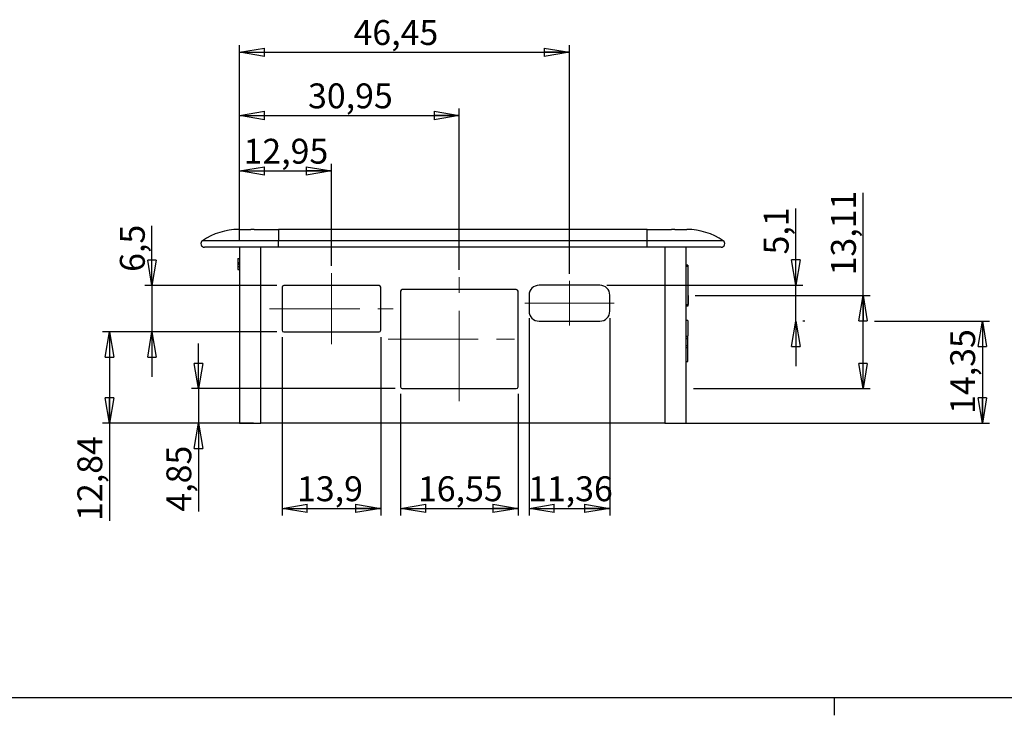
# Model space of a CAD drawing. Units: millimetres. Extents: x 3 to 591, y 2 to 418.
# Drawn here: x 182 to 321, y 2 to 100 of the extents above; entities that cross this region are included whole.
import ezdxf

# ---------------------------------------------------------------- set-up
doc = ezdxf.new("R2010")
doc.units = ezdxf.units.MM
doc.linetypes.add('CENTERX2', pattern=[20.32, 12.7, -2.54, 2.54, -2.54])
doc.layers.add('CARTIGLIO', color=7, linetype='Continuous', lineweight=25)
doc.styles.add('SLDTEXTSTYLE2', font='TXT', dxfattribs={"width": 0.75})
doc.dimstyles.new('SLDDIMSTYLE0', dxfattribs={"dimtxt": 3.5, "dimasz": 3.556, "dimexe": 0, "dimexo": 0.0625, "dimgap": 0.875, "dimtad": 1, "dimdec": 1, "dimrnd": 1e-09, "dimzin": 12, "dimdsep": 46, "dimtxsty": 'SLDTEXTSTYLE2', "dimblk1": 'CLOSED', "dimblk2": 'CLOSED', "dimsah": 1, "dimcen": 0.09, "dimadec": 0, "dimazin": 3, "dimtfac": 1, "dimtdec": 1, "dimtofl": 0, "dimtmove": 0, "dimatfit": 3, "dimldrblk": 'CLOSED', "dimfxl": 0, "dimfrac": 2, "dimtolj": 1, "dimtzin": 12, "dimarcsym": 0})
doc.dimstyles.new('SLDDIMSTYLE1', dxfattribs={"dimtxt": 3.5, "dimasz": 3.556, "dimexe": 0, "dimexo": 0.0625, "dimgap": 0.875, "dimtad": 1, "dimrnd": 1e-09, "dimzin": 12, "dimdsep": 46, "dimtxsty": 'SLDTEXTSTYLE2', "dimblk1": 'CLOSED', "dimblk2": 'CLOSED', "dimsah": 1, "dimcen": 0.09, "dimadec": 0, "dimazin": 3, "dimtfac": 1, "dimtofl": 0, "dimtmove": 0, "dimatfit": 3, "dimldrblk": 'CLOSED', "dimfxl": 0, "dimfrac": 2, "dimtolj": 1, "dimtzin": 12, "dimarcsym": 0})
doc.dimstyles.new('SLDDIMSTYLE2', dxfattribs={"dimtxt": 3.5, "dimasz": 3.556, "dimexe": 0, "dimexo": 0.0625, "dimgap": 0.875, "dimtad": 1, "dimrnd": 1e-09, "dimzin": 12, "dimdsep": 46, "dimtxsty": 'SLDTEXTSTYLE2', "dimblk1": 'CLOSED', "dimblk2": 'CLOSED', "dimsah": 1, "dimcen": 0.09, "dimadec": 0, "dimazin": 3, "dimtfac": 1, "dimtmove": 0, "dimatfit": 0, "dimldrblk": 'CLOSED', "dimfxl": 0, "dimfrac": 2, "dimtolj": 1, "dimtzin": 12, "dimarcsym": 0})
doc.dimstyles.new('SLDDIMSTYLE7', dxfattribs={"dimtxt": 3.5, "dimasz": 3.556, "dimexe": 0, "dimexo": 0.0625, "dimgap": 0.875, "dimtad": 1, "dimdec": 1, "dimrnd": 1e-09, "dimzin": 12, "dimdsep": 46, "dimtxsty": 'SLDTEXTSTYLE2', "dimblk1": 'CLOSED', "dimblk2": 'CLOSED', "dimsah": 1, "dimcen": 0.09, "dimadec": 0, "dimazin": 3, "dimtfac": 1, "dimtdec": 1, "dimtmove": 0, "dimatfit": 0, "dimldrblk": 'CLOSED', "dimfxl": 0, "dimfrac": 2, "dimtolj": 1, "dimtzin": 12, "dimarcsym": 0})

# ---------------------------------------------------------------- blocks, each defined once
blk = doc.blocks.new('_Closed')
at = {"color": 0, "linetype": 'ByBlock', "lineweight": -2}
for p, q in [((-1, 0.166667), (0, 0)), ((-1, 0.166667), (-1, -0.166667)), ((0, 0), (-1, -0.166667)), ((0, 0), (-1, 0))]:
    blk.add_line(p, q, dxfattribs=at)
blk = doc.blocks.new('_D_29')
at = {"layer": 'CARTIGLIO', "color": 7}
for p, q in [((219.28, 55.71), (219.28, 30.62)), ((233.18, 55.71), (233.18, 30.62)), ((219.28, 31.62), (233.18, 31.62))]:
    blk.add_line(p, q, dxfattribs=at)
at = {"layer": 'CARTIGLIO', "color": 7, "xscale": 3.556, "yscale": 3.556, "rotation": 180.0000000000004}
blk.add_blockref('_Closed', (219.28, 31.62, -0.26), dxfattribs=at)
at = {"layer": 'CARTIGLIO', "color": 7, "xscale": 3.556, "yscale": 3.556}
blk.add_blockref('_Closed', (233.18, 31.62, -0.26), dxfattribs=at)
at = {"layer": 'CARTIGLIO', "color": 7, "insert": (221.39, 36.13), "char_height": 3.5, "attachment_point": 1, "style": 'SLDTEXTSTYLE2'}
blk.add_mtext('13,9', dxfattribs=at)
blk = doc.blocks.new('_D_30')
at = {"layer": 'CARTIGLIO', "color": 7}
for p, q in [((235.96, 47.72), (235.96, 30.62)), ((252.51, 47.72), (252.51, 30.62)), ((235.96, 31.62), (252.51, 31.62))]:
    blk.add_line(p, q, dxfattribs=at)
at = {"layer": 'CARTIGLIO', "color": 7, "xscale": 3.556, "yscale": 3.556, "rotation": 180.0000000000004}
blk.add_blockref('_Closed', (235.96, 31.62, -0.26), dxfattribs=at)
at = {"layer": 'CARTIGLIO', "color": 7, "xscale": 3.556, "yscale": 3.556}
blk.add_blockref('_Closed', (252.51, 31.62, -0.26), dxfattribs=at)
at = {"layer": 'CARTIGLIO', "color": 7, "insert": (238.41, 36.13), "char_height": 3.5, "attachment_point": 1, "style": 'SLDTEXTSTYLE2'}
blk.add_mtext('16,55', dxfattribs=at)
blk = doc.blocks.new('_D_31')
at = {"layer": 'CARTIGLIO', "color": 7}
for p, q in [((254.05, 58.37), (254.05, 30.62)), ((265.41, 58.37), (265.41, 30.62)), ((254.05, 31.62), (265.41, 31.62))]:
    blk.add_line(p, q, dxfattribs=at)
at = {"layer": 'CARTIGLIO', "color": 7, "xscale": 3.556, "yscale": 3.556, "rotation": 180.0000000000008}
blk.add_blockref('_Closed', (254.05, 31.62, -0.26), dxfattribs=at)
at = {"layer": 'CARTIGLIO', "color": 7, "xscale": 3.556, "yscale": 3.556}
blk.add_blockref('_Closed', (265.41, 31.62, -0.26), dxfattribs=at)
at = {"layer": 'CARTIGLIO', "color": 7, "insert": (253.91, 36.13), "char_height": 3.5, "attachment_point": 1, "style": 'SLDTEXTSTYLE2'}
blk.add_mtext('11,36', dxfattribs=at)
blk = doc.blocks.new('_D_32')
at = {"layer": 'CARTIGLIO', "color": 7}
for p, q in [((200.97, 62.98), (200.97, 71.36)), ((218.53, 62.98), (199.97, 62.98)), ((200.97, 62.98), (200.97, 56.46)), ((218.53, 56.46), (199.97, 56.46)), ((200.97, 56.46), (200.97, 50.11))]:
    blk.add_line(p, q, dxfattribs=at)
at = {"layer": 'CARTIGLIO', "color": 7, "xscale": 3.556, "yscale": 3.556}
for p, rotation in [((200.97, 62.98, -0.26), 270.0000000000004), ((200.97, 56.46, -0.26), 90.00000000000038)]:
    blk.add_blockref('_Closed', p, dxfattribs=dict(at, rotation=rotation))
at = {"layer": 'CARTIGLIO', "color": 7, "insert": (196.46, 64.9), "char_height": 3.5, "attachment_point": 1, "rotation": 90, "style": 'SLDTEXTSTYLE2'}
blk.add_mtext('6,5', dxfattribs=at)
blk = doc.blocks.new('_D_33')
at = {"layer": 'CARTIGLIO', "color": 7}
for p, q in [((291.6, 63.02), (291.6, 73.81)), ((265.01, 63.02), (292.6, 63.02)), ((291.6, 57.97), (291.6, 63.02)), ((291.6, 57.97), (291.6, 51.62)), ((292.86, 57.97), (292.6, 57.97))]:
    blk.add_line(p, q, dxfattribs=at)
at = {"layer": 'CARTIGLIO', "color": 7, "xscale": 3.556, "yscale": 3.556}
for p, rotation in [((291.6, 63.02, -0.26), 270.0000000000004), ((291.6, 57.97, -0.26), 90.00000000000037)]:
    blk.add_blockref('_Closed', p, dxfattribs=dict(at, rotation=rotation))
at = {"layer": 'CARTIGLIO', "color": 7, "insert": (287.08, 67.35), "char_height": 3.5, "attachment_point": 1, "rotation": 90, "style": 'SLDTEXTSTYLE2'}
blk.add_mtext('5,1', dxfattribs=at)
blk = doc.blocks.new('_D_34')
at = {"layer": 'CARTIGLIO', "color": 7}
for p, q in [((213.28, 69.37), (213.28, 80.11)), ((213.28, 79.11), (226.23, 79.11)), ((226.23, 65.73), (226.23, 80.11))]:
    blk.add_line(p, q, dxfattribs=at)
at = {"layer": 'CARTIGLIO', "color": 7, "xscale": 3.556, "yscale": 3.556, "rotation": 180.0000000000003}
blk.add_blockref('_Closed', (213.28, 79.11, -0.26), dxfattribs=at)
at = {"layer": 'CARTIGLIO', "color": 7, "xscale": 3.556, "yscale": 3.556}
blk.add_blockref('_Closed', (226.23, 79.11, -0.26), dxfattribs=at)
at = {"layer": 'CARTIGLIO', "color": 7, "insert": (213.86, 83.63), "char_height": 3.5, "attachment_point": 1, "style": 'SLDTEXTSTYLE2'}
blk.add_mtext('12,95', dxfattribs=at)
blk = doc.blocks.new('_D_35')
at = {"layer": 'CARTIGLIO', "color": 7}
for p, q in [((213.28, 69.37), (213.28, 87.91)), ((244.23, 65.17), (244.23, 87.91)), ((213.28, 86.91), (244.23, 86.91))]:
    blk.add_line(p, q, dxfattribs=at)
at = {"layer": 'CARTIGLIO', "color": 7, "xscale": 3.556, "yscale": 3.556, "rotation": 180.0000000000003}
blk.add_blockref('_Closed', (213.28, 86.91, -0.26), dxfattribs=at)
at = {"layer": 'CARTIGLIO', "color": 7, "xscale": 3.556, "yscale": 3.556}
blk.add_blockref('_Closed', (244.23, 86.91, -0.26), dxfattribs=at)
at = {"layer": 'CARTIGLIO', "color": 7, "insert": (222.94, 91.42), "char_height": 3.5, "attachment_point": 1, "style": 'SLDTEXTSTYLE2'}
blk.add_mtext('30,95', dxfattribs=at)
blk = doc.blocks.new('_D_36')
at = {"layer": 'CARTIGLIO', "color": 7}
for p, q in [((213.28, 69.37), (213.28, 96.81)), ((213.28, 95.81), (259.73, 95.81)), ((259.73, 64.62), (259.73, 96.81))]:
    blk.add_line(p, q, dxfattribs=at)
at = {"layer": 'CARTIGLIO', "color": 7, "xscale": 3.556, "yscale": 3.556, "rotation": 180.0000000000003}
blk.add_blockref('_Closed', (213.28, 95.81, -0.26), dxfattribs=at)
at = {"layer": 'CARTIGLIO', "color": 7, "xscale": 3.556, "yscale": 3.556}
blk.add_blockref('_Closed', (259.73, 95.81, -0.26), dxfattribs=at)
at = {"layer": 'CARTIGLIO', "color": 7, "insert": (229.34, 100.33), "char_height": 3.5, "attachment_point": 1, "style": 'SLDTEXTSTYLE2'}
blk.add_mtext('46,45', dxfattribs=at)
blk = doc.blocks.new('_D_37')
at = {"layer": 'CARTIGLIO', "color": 7}
for p, q in [((218.53, 56.46), (194, 56.46)), ((195, 56.46), (195, 43.62)), ((215.28, 43.62), (194, 43.62)), ((195, 43.62), (195, 29.86))]:
    blk.add_line(p, q, dxfattribs=at)
at = {"layer": 'CARTIGLIO', "color": 7, "xscale": 3.556, "yscale": 3.556}
for p, rotation in [((195, 56.46, -0.26), 90.0000000000004), ((195, 43.62, -0.26), 270.0000000000004)]:
    blk.add_blockref('_Closed', p, dxfattribs=dict(at, rotation=rotation))
at = {"layer": 'CARTIGLIO', "color": 7, "insert": (190.48, 29.86), "char_height": 3.5, "attachment_point": 1, "rotation": 90, "style": 'SLDTEXTSTYLE2'}
blk.add_mtext('12,84', dxfattribs=at)
blk = doc.blocks.new('_D_38')
at = {"layer": 'CARTIGLIO', "color": 7}
for p, q in [((207.52, 48.47), (207.52, 54.82)), ((235.21, 48.47), (206.52, 48.47)), ((207.52, 48.47), (207.52, 43.62)), ((215.28, 43.62), (206.52, 43.62)), ((207.52, 43.62), (207.52, 31.16))]:
    blk.add_line(p, q, dxfattribs=at)
at = {"layer": 'CARTIGLIO', "color": 7, "xscale": 3.556, "yscale": 3.556}
for p, rotation in [((207.52, 48.47, -0.26), 270.0000000000004), ((207.52, 43.62, -0.26), 90.0000000000004)]:
    blk.add_blockref('_Closed', p, dxfattribs=dict(at, rotation=rotation))
at = {"layer": 'CARTIGLIO', "color": 7, "insert": (203.01, 31.16), "char_height": 3.5, "attachment_point": 1, "rotation": 90, "style": 'SLDTEXTSTYLE2'}
blk.add_mtext('4,85', dxfattribs=at)
blk = doc.blocks.new('_D_39')
at = {"layer": 'CARTIGLIO', "color": 7}
for p, q in [((302.65, 57.97), (318.85, 57.97)), ((317.85, 57.97), (317.85, 43.62)), ((274.18, 43.62), (318.85, 43.62))]:
    blk.add_line(p, q, dxfattribs=at)
at = {"layer": 'CARTIGLIO', "color": 7, "xscale": 3.556, "yscale": 3.556}
for p, rotation in [((317.85, 57.97, -0.26), 90.0000000000004), ((317.85, 43.62, -0.26), 270.0000000000004)]:
    blk.add_blockref('_Closed', p, dxfattribs=dict(at, rotation=rotation))
at = {"layer": 'CARTIGLIO', "color": 7, "insert": (313.33, 44.91), "char_height": 3.5, "attachment_point": 1, "rotation": 90, "style": 'SLDTEXTSTYLE2'}
blk.add_mtext('14,35', dxfattribs=at)
blk = doc.blocks.new('_D_40')
at = {"layer": 'CARTIGLIO', "color": 7}
for p, q in [((301.06, 61.58), (301.06, 76.03)), ((277.43, 61.58), (302.06, 61.58)), ((301.06, 48.47), (301.06, 61.58)), ((277.19, 48.47), (302.06, 48.47))]:
    blk.add_line(p, q, dxfattribs=at)
at = {"layer": 'CARTIGLIO', "color": 7, "xscale": 3.556, "yscale": 3.556}
for p, rotation in [((301.06, 61.58, -0.26), 90.0000000000004), ((301.06, 48.47, -0.26), 270.0000000000004)]:
    blk.add_blockref('_Closed', p, dxfattribs=dict(at, rotation=rotation))
at = {"layer": 'CARTIGLIO', "color": 7, "insert": (296.55, 64.4), "char_height": 3.5, "attachment_point": 1, "rotation": 90, "style": 'SLDTEXTSTYLE2'}
blk.add_mtext('13,11', dxfattribs=at)

msp = doc.modelspace()

# ---------------------------------------------------------------- linework, layer by layer
at = {"color": 7, "linetype": 'Continuous', "lineweight": 25}
for p, q in [((213.188, 70.87), (214.892, 70.87)), ((215.362, 70.87), (218.781, 70.87)), ((270.681, 70.87), (218.781, 70.87)), ((218.781, 70.87), (218.781, 69.282)), ((270.681, 69.282), (270.681, 70.87)), ((274.57, 70.87), (276.274, 70.87)), ((218.781, 69.282), (208.082, 69.282)), ((218.781, 68.37), (208.366, 68.37)), ((213.281, 68.37), (213.281, 43.62)), ((216.281, 43.62), (216.281, 68.37)), ((218.781, 68.37), (218.781, 69.282)), ((270.681, 69.282), (218.781, 69.282)), ((270.681, 68.37), (218.781, 68.37)), ((270.681, 68.37), (270.681, 69.282)), ((281.38, 69.282), (270.681, 69.282)), ((281.096, 68.37), (270.681, 68.37)), ((273.181, 68.37), (273.181, 43.62)), ((276.181, 43.62), (276.181, 68.37)), ((213.081, 66.78), (213.281, 66.78)), ((213.081, 66.241), (213.281, 66.241)), ((213.081, 66.142), (213.281, 66.142)), ((213.081, 65.976), (213.281, 65.976)), ((213.081, 65.652), (213.281, 65.652)), ((213.081, 65.241), (213.281, 65.241)), ((276.381, 65.85), (276.181, 65.85)), ((276.381, 65.67), (276.181, 65.67)), ((276.381, 65.67), (276.381, 60.272)), ((219.281, 62.73), (219.281, 56.71)), ((232.931, 62.98), (219.531, 62.98)), ((233.181, 56.71), (233.181, 62.73)), ((252.256, 62.42), (236.206, 62.42)), ((264.011, 63.02), (255.451, 63.02)), ((235.956, 62.17), (235.956, 48.72)), ((252.506, 48.72), (252.506, 62.17)), ((254.051, 61.62), (254.051, 59.37)), ((265.411, 59.37), (265.411, 61.62)), ((276.431, 61.584), (276.381, 61.584)), ((276.431, 61.584), (276.431, 60.465)), ((276.381, 60.272), (276.181, 60.272)), ((276.381, 60.092), (276.181, 60.092)), ((276.381, 60.092), (276.181, 60.092)), ((276.431, 60.465), (276.381, 60.465)), ((276.431, 60.465), (276.381, 60.465)), ((276.431, 60.333), (276.381, 60.333)), ((276.431, 60.333), (276.381, 60.333)), ((276.431, 60.465), (276.431, 60.465)), ((276.431, 60.465), (276.431, 60.333)), ((276.431, 60.333), (276.431, 60.333)), ((255.451, 57.97), (264.011, 57.97)), ((276.406, 58.061), (276.181, 58.061)), ((219.531, 56.46), (232.931, 56.46)), ((276.381, 55.783), (276.181, 55.783)), ((276.381, 55.781), (276.181, 55.781)), ((276.381, 55.485), (276.181, 55.485)), ((276.381, 54.477), (276.381, 55.485)), ((276.381, 54.477), (276.181, 54.477)), ((276.381, 54.198), (276.181, 54.198)), ((276.181, 52.296), (276.406, 52.296)), ((236.206, 48.47), (252.256, 48.47)), ((213.281, 43.62), (216.281, 43.62)), ((273.181, 43.62), (216.281, 43.62)), ((273.181, 43.62), (276.181, 43.62))]:
    msp.add_line(p, q, dxfattribs=at)
for centre, radius, start, end in [((213.188, 61.87), 9, 90, 124.56032), ((276.274, 61.87), 9, 55.43968, 90), ((208.366, 68.87), 0.5, 124.56032, 270), ((281.096, 68.87), 0.5, 270, 55.43968), ((219.531, 62.73), 0.25, 90, 180), ((232.931, 62.73), 0.25, 0, 90), ((236.206, 62.17), 0.25, 90, 180), ((252.256, 62.17), 0.25, 0, 90), ((255.451, 61.62), 1.4, 90, 180), ((264.011, 61.62), 1.4, 360, 90), ((255.451, 59.37), 1.4, 180, 270), ((264.011, 59.37), 1.4, 270, 0), ((219.531, 56.71), 0.25, 180, 270), ((232.931, 56.71), 0.25, 270, 0), ((236.206, 48.72), 0.25, 180, 270), ((252.256, 48.72), 0.25, 270, 0)]:
    msp.add_arc(centre, radius, start, end, dxfattribs=at)
for points, knots in [([(215.362, 70.87), (215.284, 70.87), (215.127, 70.87), (214.974, 70.87), (214.913, 70.87), (214.892, 70.87)], [0, 0, 0, 0, 0.3947653, 0.7895307, 1, 1, 1, 1]), ([(270.681, 70.87), (270.975, 70.87), (271.564, 70.87), (272.447, 70.87), (273.315, 70.87), (273.838, 70.87), (274.1, 70.87)], [0, 0, 0, 0, 0.2392971, 0.4805792, 0.7396738, 1, 1, 1, 1]), ([(274.57, 70.87), (274.527, 70.87), (274.441, 70.87), (274.263, 70.87), (274.142, 70.87), (274.1, 70.87)], [0, 0, 0, 0, 0.3947653, 0.7895307, 1, 1, 1, 1]), ([(213.081, 66.78), (213.081, 66.775), (213.081, 66.766), (213.081, 66.641), (213.081, 66.446), (213.081, 66.309), (213.081, 66.241)], [0, 0, 0, 0, 0.2808088, 0.5596266, 0.7796547, 1, 1, 1, 1]), ([(213.081, 66.241), (213.081, 66.228), (213.081, 66.181), (213.081, 66.158), (213.081, 66.142)], [0, 0, 0, 0, 0.2636993, 1, 1, 1, 1]), ([(213.081, 66.142), (213.081, 66.123), (213.081, 66.092), (213.081, 66.057), (213.081, 66.024), (213.081, 65.992), (213.081, 65.976)], [0, 0, 0, 0, 0.3399508, 0.5600328, 0.780086, 1, 1, 1, 1]), ([(213.081, 65.976), (213.081, 65.957), (213.081, 65.919), (213.081, 65.813), (213.081, 65.713), (213.081, 65.652)], [0, 0, 0, 0, 0.2814502, 0.5623541, 1, 1, 1, 1]), ([(213.081, 65.652), (213.081, 65.582), (213.081, 65.444), (213.081, 65.268), (213.081, 65.251), (213.081, 65.241)], [0, 0, 0, 0, 0.27977643, 0.55938072, 1, 1, 1, 1]), ([(276.381, 65.85), (276.381, 65.847), (276.381, 65.84), (276.381, 65.792), (276.381, 65.733), (276.381, 65.692), (276.381, 65.67)], [0, 0, 0, 0, 0.2837311, 0.5579414, 0.7750391, 1, 1, 1, 1]), ([(276.381, 60.272), (276.381, 60.245), (276.381, 60.193), (276.381, 60.134), (276.381, 60.099), (276.381, 60.094), (276.381, 60.092)], [0, 0, 0, 0, 0.2836865, 0.5578874, 0.7750015, 1, 1, 1, 1]), ([(276.381, 58.061), (276.381, 58.04), (276.381, 57.998), (276.381, 57.713), (276.381, 57.385), (276.381, 57.048), (276.381, 56.723), (276.381, 56.438), (276.381, 56.207), (276.381, 56.012), (276.381, 55.911), (276.381, 55.87)], [0, 0, 0, 0, 0.18079787, 0.35529068, 0.47151007, 0.59005935, 0.71185549, 0.7928509, 0.87103234, 0.94850163, 1, 1, 1, 1]), ([(276.381, 55.485), (276.381, 55.529), (276.381, 55.615), (276.381, 55.712), (276.381, 55.77), (276.381, 55.777), (276.381, 55.781)], [0, 0, 0, 0, 0.2841191, 0.5575791, 0.7752468, 1, 1, 1, 1]), ([(276.381, 54.198), (276.381, 54.213), (276.381, 54.242), (276.381, 54.315), (276.381, 54.395), (276.381, 54.449), (276.381, 54.477)], [0, 0, 0, 0, 0.2780333, 0.5522488, 0.7739874, 1, 1, 1, 1]), ([(276.381, 52.296), (276.381, 52.325), (276.381, 52.383), (276.381, 52.823), (276.381, 53.446), (276.381, 53.945), (276.381, 54.198)], [0, 0, 0, 0, 0.254364, 0.4999738, 0.7456932, 1, 1, 1, 1])]:
    msp.add_open_spline(points, degree=3, knots=knots, dxfattribs=at)
at = {"layer": 'CARTIGLIO', "color": 7, "linetype": 'CENTERX2', "lineweight": 18}
for p, q in [((226.231, 64.73), (226.231, 54.71)), ((244.231, 46.72), (244.231, 64.17)), ((259.731, 57.37), (259.731, 63.62)), ((217.531, 59.72), (234.931, 59.72)), ((253.451, 60.495), (266.011, 60.495)), ((234.206, 55.445), (254.256, 55.445))]:
    msp.add_line(p, q, dxfattribs=at)
at = {"layer": 'CARTIGLIO'}
for p, q in [((5, 5), (589, 5)), ((297, 5), (297, 2.5))]:
    msp.add_line(p, q, dxfattribs=at)

# ---------------------------------------------------------------- dimensions: what is measured, and where the dimension line sits
at = {"layer": 'CARTIGLIO', "color": 7}
for base, p1, p2, dimstyle, picture, middle in [((259.731, 95.814), (213.281, 68.37), (259.731, 63.62), 'SLDDIMSTYLE1', '_D_36', (235.164, 95.814)), ((244.231, 86.912), (213.281, 68.37), (244.231, 64.17), 'SLDDIMSTYLE1', '_D_35', (228.756, 86.912)), ((226.231, 79.115), (213.281, 68.37), (226.231, 64.73), 'SLDDIMSTYLE1', '_D_34', (219.677, 79.115)), ((233.181, 31.62), (219.281, 56.71), (233.181, 56.71), 'SLDDIMSTYLE0', '_D_29', (225.918, 31.62)), ((252.506, 31.62), (235.956, 48.72), (252.506, 48.72), 'SLDDIMSTYLE1', '_D_30', (244.231, 31.62))]:
    dim = msp.add_linear_dim(base=base, p1=p1, p2=p2, dimstyle=dimstyle, dxfattribs=at)
    dim.commit()
    dim.dimension.update_dxf_attribs({"geometry": picture, "text_midpoint": middle, "dimtype": 160})
for base, p1, p2, angle, dimstyle, picture, middle in [((301.06, 61.584), (252.256, 48.47), (276.431, 61.584), 90, 'SLDDIMSTYLE1', '_D_40', (301.06, 70.215)), ((291.596096609, 63.0201587), (264.011100478, 57.9701587), (264.011100478, 63.0201587), 90, 'SLDDIMSTYLE7', '_D_33', (291.596096609, 70.581567493)), ((200.967, 56.46), (219.531, 62.98), (219.531, 56.46), 90, 'SLDDIMSTYLE7', '_D_32', (200.967, 68.13)), ((265.411, 31.62), (254.051, 59.37), (265.411, 59.37), 0, 'SLDDIMSTYLE1', '_D_31', (259.731, 31.62)), ((317.846, 43.62), (264.011, 57.97), (273.181, 43.62), 90, 'SLDDIMSTYLE1', '_D_39', (317.846, 50.729)), ((194.995, 43.62), (219.531, 56.46), (216.281, 43.62), 90, 'SLDDIMSTYLE1', '_D_37', (194.995, 35.682)), ((207.519, 43.62), (236.206, 48.47), (216.281, 43.62), 90, 'SLDDIMSTYLE2', '_D_38', (207.519, 35.682))]:
    dim = msp.add_linear_dim(base=base, p1=p1, p2=p2, angle=angle, dimstyle=dimstyle, dxfattribs=at)
    dim.commit()
    dim.dimension.update_dxf_attribs({"geometry": picture, "text_midpoint": middle, "dimtype": 160})

doc.saveas('drawing.dxf')
